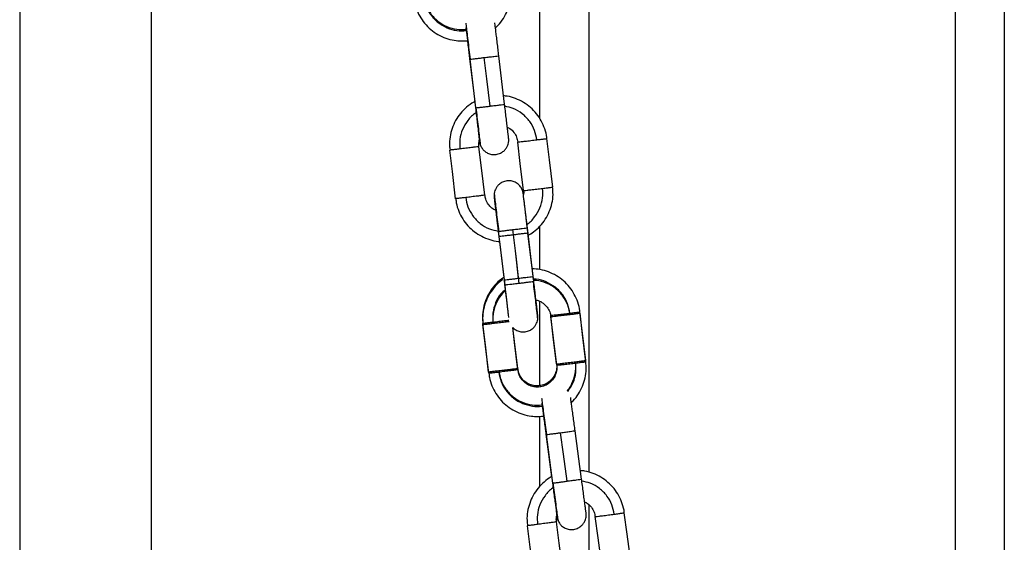
# Model space of a CAD drawing. Units: millimetres. Extents: x -1.4 to 17.5, y 1.4 to 16.5.
# Drawn here: x 8.6 to 8.8, y 12.8 to 12.9 of the extents above; entities that cross this region are included whole.
import ezdxf

# ---------------------------------------------------------------- set-up
doc = ezdxf.new("R2010")
doc.units = ezdxf.units.MM

# ---------------------------------------------------------------- blocks, each defined once
blk = doc.blocks.new('OPSH2_S011A')
at = {"color": 7, "linetype": 'Continuous', "lineweight": 25}
for p, q in [((23.59777, 9.84883), (23.59777, 10.15506)), ((23.68277, 9.53106), (23.68277, 10.15506)), ((23.69277, 10.15506), (23.69277, 9.53106)), ((23.49132, 9.97841), (23.49132, 9.53841)), ((23.51822, 9.97841), (23.51822, 9.53841)), ((23.58338, 9.8611), (23.58442, 9.85238)), ((23.58339, 9.86105), (23.58458, 9.85112)), ((23.59053, 9.85183), (23.58935, 9.86176)), ((23.59777, 9.81804), (23.59777, 9.82692)), ((23.58923, 9.82586), (23.59042, 9.81593)), ((23.58936, 9.82479), (23.59055, 9.81486)), ((23.59638, 9.81664), (23.59519, 9.82657)), ((23.59651, 9.81557), (23.59532, 9.8255)), ((23.58947, 9.82378), (23.59036, 9.8164)), ((23.58947, 9.82378), (23.59036, 9.8164)), ((23.59777, 9.79434), (23.59777, 9.81151)), ((23.59777, 9.77373), (23.59777, 9.78804)), ((23.60628, 9.77519), (23.60496, 9.7851)), ((23.599, 9.78437), (23.60016, 9.77567)), ((23.59901, 9.78431), (23.60034, 9.7744))]:
    blk.add_line(p, q, dxfattribs=at)
at = {"color": 8, "linetype": 'Continuous', "lineweight": 25}
for p, q in [((23.60777, 10.15506), (23.60777, 9.7766)), ((23.58344, 9.86105), (23.58354, 9.86106)), ((23.58462, 9.85112), (23.58472, 9.85113)), ((23.59527, 9.82549), (23.59517, 9.82548)), ((23.59046, 9.81594), (23.59057, 9.81595)), ((23.59906, 9.78432), (23.59916, 9.78432)), ((23.60038, 9.7744), (23.60048, 9.77441)), ((23.60777, 9.76994), (23.60777, 9.75952))]:
    blk.add_line(p, q, dxfattribs=at)
at = {"color": 7, "linetype": 'Continuous', "lineweight": 25, "flags": 128}
for points in [[(23.58756, 9.85146), (23.58689, 9.85702), (23.58637, 9.86139)], [(23.58647, 9.83325), (23.58581, 9.83881), (23.58528, 9.84317)], [(23.59441, 9.83419), (23.59375, 9.83975), (23.59323, 9.84412)], [(23.60037, 9.83491), (23.59971, 9.84047), (23.59918, 9.84484)], [(23.58051, 9.83253), (23.57985, 9.83809), (23.57933, 9.84246)], [(23.5934, 9.81628), (23.59274, 9.82184), (23.59221, 9.82621)], [(23.59353, 9.8152), (23.59287, 9.82076), (23.59234, 9.82513)], [(23.60117, 9.79875), (23.6005, 9.80431), (23.59998, 9.80867)], [(23.60713, 9.79946), (23.60646, 9.80502), (23.60594, 9.80939)], [(23.60716, 9.7992), (23.60649, 9.80476), (23.60597, 9.80913)], [(23.58727, 9.79708), (23.5866, 9.80265), (23.58608, 9.80701)], [(23.5873, 9.79683), (23.58663, 9.80239), (23.58611, 9.80676)], [(23.6012, 9.79849), (23.60054, 9.80405), (23.60001, 9.80842)], [(23.59323, 9.7978), (23.59256, 9.80336), (23.59222, 9.80622)], [(23.59326, 9.79754), (23.59259, 9.8031), (23.59222, 9.80622)], [(23.60331, 9.77478), (23.60257, 9.78033), (23.60199, 9.78469)], [(23.61635, 9.75841), (23.61561, 9.76396), (23.61503, 9.76832)], [(23.60248, 9.75656), (23.60173, 9.76211), (23.60115, 9.76647)], [(23.61041, 9.75762), (23.60966, 9.76317), (23.60908, 9.76753)], [(23.59653, 9.75576), (23.59579, 9.76131), (23.5952, 9.76568)]]:
    blk.add_lwpolyline(points, dxfattribs=at)
at = {"color": 7, "linetype": 'Continuous', "lineweight": 25}
for points, knots in [([(23.58866, 9.8675), (23.58884, 9.86765), (23.58947, 9.8682), (23.59032, 9.86937), (23.59116, 9.87094), (23.59168, 9.87265), (23.59192, 9.8743), (23.59182, 9.87537), (23.59178, 9.87584)], [0, 0, 0, 0, 0.077941, 0.270049, 0.462148, 0.654252, 0.846351, 1, 1, 1, 1]), ([(23.57196, 9.87373), (23.57199, 9.8734), (23.57207, 9.87249), (23.57254, 9.87104), (23.57334, 9.86945), (23.57443, 9.86802), (23.57574, 9.86681), (23.57725, 9.86585), (23.5789, 9.86517), (23.58046, 9.86484), (23.58182, 9.86475), (23.58258, 9.86481), (23.58294, 9.86484)], [0, 0, 0, 0, 0.061971, 0.175172, 0.288374, 0.401576, 0.514777, 0.627979, 0.741178, 0.854387, 0.931703, 1, 1, 1, 1]), ([(23.58262, 9.86745), (23.58263, 9.86737), (23.58266, 9.86712), (23.58275, 9.86639), (23.58288, 9.86533), (23.58303, 9.86406), (23.5832, 9.86265), (23.58332, 9.86162), (23.58338, 9.86109), (23.58339, 9.86105)], [0, 0, 0, 0, 0.082505, 0.262159, 0.442516, 0.623022, 0.803563, 0.984127, 1, 1, 1, 1]), ([(23.58935, 9.86176), (23.5893, 9.86218), (23.58919, 9.86309), (23.58903, 9.86445), (23.58887, 9.86576), (23.58873, 9.86689), (23.58863, 9.86778), (23.58856, 9.86833), (23.58854, 9.86847), (23.58854, 9.86851)], [0, 0, 0, 0, 0.136145, 0.295468, 0.45479, 0.614133, 0.773501, 0.932952, 1, 1, 1, 1]), ([(23.58293, 9.86484), (23.58294, 9.86475), (23.583, 9.86428), (23.58312, 9.86324), (23.58326, 9.86205), (23.58335, 9.86133), (23.58338, 9.8611)], [0, 0, 0, 0, 0.081991, 0.454931, 0.827834, 1, 1, 1, 1]), ([(23.58354, 9.86106), (23.58368, 9.86107), (23.58396, 9.86111), (23.58472, 9.86119), (23.58556, 9.86129), (23.5861, 9.86136), (23.58637, 9.86139)], [0, 0, 0, 0, 0.2738353, 0.5615125, 0.786187, 1, 1, 1, 1]), ([(23.59917, 9.84483), (23.59916, 9.84491), (23.59913, 9.84558), (23.59878, 9.84681), (23.59809, 9.84845), (23.5971, 9.84994), (23.59586, 9.85123), (23.59442, 9.85228), (23.59281, 9.85304), (23.59142, 9.85347), (23.59057, 9.85354), (23.59032, 9.85355)], [0, 0, 0, 0, 0.017042, 0.149379, 0.281715, 0.414048, 0.546385, 0.678719, 0.811057, 0.943393, 1, 1, 1, 1]), ([(23.58442, 9.85238), (23.58435, 9.85235), (23.58374, 9.85207), (23.58274, 9.85128), (23.58148, 9.85002), (23.58047, 9.84854), (23.57974, 9.84691), (23.57933, 9.84518), (23.57919, 9.84367), (23.57932, 9.84278), (23.57937, 9.84247)], [0, 0, 0, 0, 0.019256, 0.169586, 0.31991, 0.470236, 0.620565, 0.770893, 0.92122, 1, 1, 1, 1]), ([(23.58458, 9.85112), (23.58463, 9.85067), (23.58474, 9.84972), (23.58491, 9.84835), (23.58506, 9.84705), (23.58519, 9.84595), (23.5853, 9.84508), (23.58536, 9.84449), (23.58539, 9.8443), (23.5854, 9.84422), (23.58539, 9.84423), (23.58539, 9.84423)], [0, 0, 0, 0, 0.12886, 0.27014, 0.411416, 0.55267, 0.693893, 0.834995, 0.959928, 0.998792, 1, 1, 1, 1]), ([(23.58472, 9.85113), (23.58486, 9.85115), (23.58515, 9.85118), (23.58591, 9.85126), (23.58674, 9.85136), (23.58729, 9.85143), (23.58756, 9.85146)], [0, 0, 0, 0, 0.273832, 0.561526, 0.786186, 1, 1, 1, 1]), ([(23.58567, 9.8433), (23.58578, 9.84308), (23.586, 9.84265), (23.58656, 9.84213), (23.58725, 9.84173), (23.5881, 9.84152), (23.58903, 9.84157), (23.58985, 9.84189), (23.59048, 9.84237), (23.59091, 9.8429), (23.59118, 9.84342), (23.59132, 9.8439), (23.59137, 9.84429), (23.59138, 9.84457), (23.59137, 9.84474), (23.59137, 9.84481), (23.59136, 9.84484), (23.59136, 9.84486), (23.59136, 9.84489), (23.59135, 9.84494), (23.59133, 9.84511), (23.59128, 9.8456), (23.59118, 9.84643), (23.59105, 9.84749), (23.5909, 9.84874), (23.59074, 9.85014), (23.59061, 9.85119), (23.59054, 9.85176), (23.59053, 9.85183)], [0, 0, 0, 0, 0.038909, 0.07482, 0.116234, 0.162352, 0.2104, 0.257995, 0.297998, 0.332795, 0.363034, 0.388684, 0.40938, 0.424583, 0.432621, 0.435692, 0.437988, 0.440944, 0.446408, 0.461798, 0.521467, 0.601931, 0.679511, 0.756868, 0.834174, 0.911469, 0.988759, 1, 1, 1, 1]), ([(23.59109, 9.84716), (23.59127, 9.84707), (23.5918, 9.84682), (23.59246, 9.84611), (23.59303, 9.84516), (23.59315, 9.84446), (23.59321, 9.84412)], [0, 0, 0, 0, 0.156898, 0.447461, 0.738036, 1, 1, 1, 1]), ([(23.58528, 9.84317), (23.58525, 9.84317), (23.58518, 9.84316), (23.58462, 9.84309), (23.58376, 9.84298), (23.58261, 9.84284), (23.58179, 9.84274), (23.58139, 9.8427)], [0, 0, 0, 0, 0.185723, 0.375402, 0.559025, 0.780788, 1, 1, 1, 1]), ([(23.58531, 9.84318), (23.58529, 9.84327), (23.58519, 9.84371), (23.58529, 9.84416), (23.58536, 9.84453)], [0, 0, 0, 0, 0.199497, 1, 1, 1, 1]), ([(23.58536, 9.84453), (23.58537, 9.84444), (23.58539, 9.84428), (23.5854, 9.84421), (23.5854, 9.84417), (23.58541, 9.84413), (23.58541, 9.84408), (23.58543, 9.84397), (23.58549, 9.84374), (23.58555, 9.84349), (23.58564, 9.84334), (23.58567, 9.8433)], [0, 0, 0, 0, 0.276041, 0.541352, 0.650602, 0.684456, 0.70328, 0.729161, 0.818217, 0.949285, 1, 1, 1, 1]), ([(23.59323, 9.84412), (23.59326, 9.84413), (23.59334, 9.84413), (23.59389, 9.84419), (23.59476, 9.84429), (23.59591, 9.84443), (23.59672, 9.84453), (23.59713, 9.84458)], [0, 0, 0, 0, 0.185737, 0.375402, 0.559033, 0.780804, 1, 1, 1, 1]), ([(23.59713, 9.84458), (23.59744, 9.84462), (23.59809, 9.84469), (23.59874, 9.84478), (23.59912, 9.84482), (23.59916, 9.84483), (23.59918, 9.84484)], [0, 0, 0, 0, 0.273833, 0.561519, 0.786172, 1, 1, 1, 1]), ([(23.58139, 9.8427), (23.58107, 9.84266), (23.58043, 9.84258), (23.57977, 9.84251), (23.57939, 9.84247), (23.57935, 9.84246), (23.57933, 9.84246)], [0, 0, 0, 0, 0.273826, 0.561528, 0.786176, 1, 1, 1, 1]), ([(23.59102, 9.83618), (23.5907, 9.83611), (23.59011, 9.83598), (23.58942, 9.83551), (23.58894, 9.83499), (23.58864, 9.83446), (23.58848, 9.83405), (23.58845, 9.83383), (23.58844, 9.83377)], [0, 0, 0, 0, 0.259935, 0.472952, 0.657275, 0.81793, 0.95536, 1, 1, 1, 1]), ([(23.59519, 9.82657), (23.59514, 9.827), (23.59503, 9.82791), (23.59487, 9.82927), (23.59471, 9.83058), (23.59458, 9.83171), (23.59447, 9.83261), (23.59439, 9.83324), (23.59436, 9.83348), (23.59435, 9.83356), (23.59435, 9.83359), (23.59434, 9.83362), (23.59434, 9.83367), (23.59431, 9.83381), (23.59425, 9.83409), (23.59406, 9.83458), (23.59365, 9.83523), (23.59295, 9.83581), (23.59208, 9.83616), (23.59143, 9.83622), (23.59107, 9.83618), (23.59102, 9.83618)], [0, 0, 0, 0, 0.081801, 0.177525, 0.27325, 0.368986, 0.464738, 0.560538, 0.656543, 0.682673, 0.695865, 0.700806, 0.704288, 0.709372, 0.729356, 0.759447, 0.810561, 0.875746, 0.930669, 0.989668, 1, 1, 1, 1]), ([(23.59537, 9.82505), (23.59574, 9.82527), (23.59662, 9.82578), (23.59781, 9.82689), (23.59891, 9.82829), (23.59973, 9.82988), (23.60026, 9.83158), (23.6005, 9.83328), (23.6004, 9.83439), (23.60035, 9.8349)], [0, 0, 0, 0, 0.1092314, 0.2609466, 0.4126636, 0.5643852, 0.7161024, 0.8678204, 1, 1, 1, 1]), ([(23.59832, 9.83465), (23.59863, 9.83469), (23.59928, 9.83476), (23.59993, 9.83485), (23.60031, 9.83489), (23.60035, 9.8349), (23.60037, 9.83491)], [0, 0, 0, 0, 0.273826, 0.561543, 0.786202, 1, 1, 1, 1]), ([(23.58647, 9.83325), (23.58643, 9.83324), (23.58636, 9.83323), (23.58581, 9.83316), (23.58495, 9.83305), (23.5838, 9.83291), (23.58298, 9.83282), (23.58257, 9.83277)], [0, 0, 0, 0, 0.185724, 0.375404, 0.559029, 0.780786, 1, 1, 1, 1]), ([(23.58872, 9.83014), (23.58845, 9.83028), (23.58785, 9.83059), (23.58714, 9.83139), (23.58663, 9.83231), (23.58654, 9.83297), (23.5865, 9.83325)], [0, 0, 0, 0, 0.22425, 0.505395, 0.786542, 1, 1, 1, 1]), ([(23.58844, 9.83377), (23.58842, 9.83369), (23.58838, 9.8335), (23.58837, 9.83324), (23.58838, 9.83304), (23.58839, 9.83295), (23.58839, 9.83291), (23.58839, 9.83289), (23.58839, 9.83286), (23.5884, 9.83282), (23.58841, 9.83271), (23.58846, 9.83233), (23.58854, 9.8316), (23.58863, 9.83085), (23.5887, 9.83029), (23.58872, 9.83014)], [0, 0, 0, 0, 0.035979, 0.081112, 0.11014, 0.119169, 0.125443, 0.132806, 0.145617, 0.178348, 0.303767, 0.502772, 0.71279, 0.921781, 1, 1, 1, 1]), ([(23.5884, 9.8328), (23.5884, 9.83281), (23.5884, 9.83281), (23.58841, 9.83275), (23.58843, 9.83256), (23.58849, 9.83204), (23.58859, 9.83122), (23.58872, 9.83014), (23.58887, 9.82887), (23.58904, 9.82747), (23.58916, 9.82644), (23.58923, 9.8259), (23.58923, 9.82586)], [0, 0, 0, 0, 0.000857, 0.048554, 0.151525, 0.286421, 0.426148, 0.566418, 0.706807, 0.847224, 0.987653, 1, 1, 1, 1]), ([(23.5944, 9.83419), (23.59441, 9.83415), (23.59448, 9.83389), (23.59443, 9.83362), (23.59439, 9.83338)], [0, 0, 0, 0, 0.1365386, 1, 1, 1, 1]), ([(23.59441, 9.83419), (23.59445, 9.8342), (23.59452, 9.8342), (23.59508, 9.83427), (23.59594, 9.83436), (23.59709, 9.8345), (23.59791, 9.8346), (23.59832, 9.83465)], [0, 0, 0, 0, 0.185718, 0.375386, 0.559019, 0.780799, 1, 1, 1, 1]), ([(23.58257, 9.83277), (23.58226, 9.83273), (23.58161, 9.83265), (23.58096, 9.83258), (23.58058, 9.83254), (23.58053, 9.83253), (23.58051, 9.83253)], [0, 0, 0, 0, 0.2738329, 0.5615173, 0.7861707, 1, 1, 1, 1]), ([(23.58055, 9.83254), (23.58058, 9.83226), (23.58066, 9.83138), (23.58112, 9.82998), (23.58192, 9.82838), (23.583, 9.82696), (23.58431, 9.82575), (23.58582, 9.82479), (23.58748, 9.82413), (23.58872, 9.82382), (23.58939, 9.82378), (23.58947, 9.82378)], [0, 0, 0, 0, 0.062509, 0.193842, 0.325177, 0.456512, 0.587846, 0.71918, 0.850512, 0.981846, 1, 1, 1, 1]), ([(23.58851, 9.83187), (23.58851, 9.83186), (23.58852, 9.83185), (23.58852, 9.83183), (23.58852, 9.83181), (23.58852, 9.83178), (23.58853, 9.83173), (23.58855, 9.83157), (23.58861, 9.83105), (23.58867, 9.83054), (23.58871, 9.83016), (23.58872, 9.83014)], [0, 0, 0, 0, 0.001706, 0.010953, 0.022805, 0.044751, 0.106568, 0.346244, 0.669451, 0.981089, 1, 1, 1, 1]), ([(23.58853, 9.83173), (23.58853, 9.83172), (23.58853, 9.83171), (23.58855, 9.83153), (23.58861, 9.83109), (23.5887, 9.83032), (23.58882, 9.82928), (23.58897, 9.82804), (23.58914, 9.82666), (23.58927, 9.82554), (23.58935, 9.82492), (23.58936, 9.82479)], [0, 0, 0, 0, 0.035326, 0.128903, 0.260945, 0.400378, 0.540617, 0.680995, 0.821411, 0.961848, 1, 1, 1, 1]), ([(23.59532, 9.8255), (23.59529, 9.82576), (23.5952, 9.82652), (23.59505, 9.82775), (23.59489, 9.8291), (23.59475, 9.8303), (23.59463, 9.83127), (23.59455, 9.83198), (23.5945, 9.83229), (23.5945, 9.83237), (23.5945, 9.83237)], [0, 0, 0, 0, 0.082271, 0.235111, 0.387958, 0.540809, 0.693682, 0.846609, 0.99974, 1, 1, 1, 1]), ([(23.58938, 9.82588), (23.58952, 9.82589), (23.5898, 9.82592), (23.59057, 9.82601), (23.5914, 9.82611), (23.59195, 9.82617), (23.59221, 9.82621)], [0, 0, 0, 0, 0.273808, 0.561507, 0.786155, 1, 1, 1, 1]), ([(23.59517, 9.82548), (23.59504, 9.82546), (23.59475, 9.82542), (23.59399, 9.82533), (23.59316, 9.82523), (23.59261, 9.82516), (23.59234, 9.82513)], [0, 0, 0, 0, 0.273804, 0.56152, 0.786185, 1, 1, 1, 1]), ([(23.60592, 9.80939), (23.60592, 9.80946), (23.60589, 9.81013), (23.60553, 9.81136), (23.60485, 9.813), (23.60385, 9.81449), (23.60262, 9.81578), (23.60117, 9.81683), (23.59956, 9.8176), (23.59788, 9.81809), (23.59674, 9.81816), (23.59619, 9.81819)], [0, 0, 0, 0, 0.015977, 0.140046, 0.264113, 0.388184, 0.512252, 0.636318, 0.760388, 0.884456, 1, 1, 1, 1]), ([(23.59036, 9.8164), (23.59007, 9.81621), (23.58929, 9.81569), (23.58824, 9.81456), (23.58723, 9.81309), (23.5865, 9.81146), (23.58608, 9.80973), (23.58595, 9.80822), (23.58608, 9.80733), (23.58612, 9.80702)], [0, 0, 0, 0, 0.0947167, 0.2586009, 0.422478, 0.5863591, 0.7502393, 0.9141185, 1, 1, 1, 1]), ([(23.59014, 9.81597), (23.58994, 9.81583), (23.58925, 9.81536), (23.58827, 9.8143), (23.58726, 9.81284), (23.58653, 9.8112), (23.58612, 9.80947), (23.58598, 9.80796), (23.58611, 9.80707), (23.58615, 9.80676)], [0, 0, 0, 0, 0.0689968, 0.2375305, 0.4060712, 0.574605, 0.7431398, 0.9116763, 1, 1, 1, 1]), ([(23.59042, 9.81593), (23.59047, 9.81548), (23.59059, 9.81454), (23.59075, 9.81316), (23.5909, 9.81187), (23.59103, 9.81077), (23.59114, 9.80988), (23.59118, 9.80953), (23.5912, 9.80936)], [0, 0, 0, 0, 0.155051, 0.325047, 0.495033, 0.664995, 0.834922, 1, 1, 1, 1]), ([(23.59055, 9.81486), (23.59059, 9.8145), (23.59069, 9.81364), (23.59085, 9.81234), (23.59101, 9.81102), (23.59114, 9.80987), (23.59125, 9.80897), (23.59132, 9.80841), (23.59133, 9.80827), (23.59134, 9.80823)], [0, 0, 0, 0, 0.119552, 0.283699, 0.447835, 0.611962, 0.77604, 0.940029, 1, 1, 1, 1]), ([(23.59057, 9.81595), (23.5907, 9.81596), (23.59099, 9.81599), (23.59175, 9.81608), (23.59259, 9.81618), (23.59313, 9.81624), (23.5934, 9.81628)], [0, 0, 0, 0, 0.273832, 0.561527, 0.786158, 1, 1, 1, 1]), ([(23.59636, 9.81555), (23.59622, 9.81553), (23.59594, 9.81549), (23.59518, 9.8154), (23.59434, 9.8153), (23.5938, 9.81523), (23.59353, 9.8152)], [0, 0, 0, 0, 0.27383, 0.561523, 0.786187, 1, 1, 1, 1]), ([(23.59721, 9.80916), (23.59722, 9.80925), (23.59722, 9.80939), (23.59722, 9.80956), (23.59721, 9.80963), (23.59721, 9.80966), (23.5972, 9.80968), (23.5972, 9.80971), (23.5972, 9.80976), (23.59718, 9.80992), (23.59712, 9.81042), (23.59702, 9.81124), (23.59689, 9.8123), (23.59674, 9.81356), (23.59658, 9.81495), (23.59645, 9.81601), (23.59639, 9.81657), (23.59638, 9.81664)], [0, 0, 0, 0, 0.0238994, 0.0375329, 0.0427404, 0.0466365, 0.0516423, 0.0609206, 0.0870167, 0.1882462, 0.3247415, 0.4563434, 0.5875657, 0.7187053, 0.8498244, 0.9809312, 1, 1, 1, 1]), ([(23.59729, 9.80772), (23.5973, 9.8078), (23.59734, 9.80799), (23.59735, 9.80825), (23.59735, 9.80845), (23.59734, 9.80854), (23.59734, 9.80858), (23.59733, 9.8086), (23.59733, 9.80862), (23.59733, 9.80867), (23.59731, 9.80878), (23.59727, 9.80916), (23.59718, 9.80988), (23.59707, 9.81087), (23.59692, 9.81207), (23.59676, 9.81342), (23.59662, 9.81462), (23.59653, 9.81534), (23.59651, 9.81557)], [0, 0, 0, 0, 0.02188, 0.049324, 0.066976, 0.072468, 0.076283, 0.08076, 0.088551, 0.108455, 0.184723, 0.305739, 0.433452, 0.560542, 0.687522, 0.814463, 0.941396, 1, 1, 1, 1]), ([(23.59695, 9.8118), (23.59711, 9.81177), (23.59764, 9.81168), (23.59844, 9.8112), (23.59925, 9.81041), (23.59982, 9.80945), (23.59994, 9.80875), (23.6, 9.80841)], [0, 0, 0, 0, 0.099191, 0.330071, 0.560963, 0.791849, 1, 1, 1, 1]), ([(23.59998, 9.80867), (23.60002, 9.80868), (23.60009, 9.80868), (23.60065, 9.80875), (23.60151, 9.80885), (23.60266, 9.80898), (23.60348, 9.80908), (23.60389, 9.80913)], [0, 0, 0, 0, 0.185718, 0.375404, 0.559023, 0.780802, 1, 1, 1, 1]), ([(23.60001, 9.80842), (23.60005, 9.80842), (23.60012, 9.80843), (23.60068, 9.80849), (23.60154, 9.80859), (23.60269, 9.80872), (23.60351, 9.80882), (23.60392, 9.80887)], [0, 0, 0, 0, 0.185715, 0.375394, 0.559028, 0.7808, 1, 1, 1, 1]), ([(23.60389, 9.80913), (23.6042, 9.80917), (23.60484, 9.80925), (23.6055, 9.80933), (23.60588, 9.80938), (23.60592, 9.80938), (23.60594, 9.80939)], [0, 0, 0, 0, 0.2738339, 0.5615199, 0.7861724, 1, 1, 1, 1]), ([(23.60392, 9.80887), (23.60423, 9.80891), (23.60488, 9.80899), (23.60553, 9.80907), (23.60591, 9.80912), (23.60595, 9.80912), (23.60597, 9.80913)], [0, 0, 0, 0, 0.273828, 0.561527, 0.7862, 1, 1, 1, 1]), ([(23.58814, 9.80725), (23.58783, 9.80721), (23.58718, 9.80714), (23.58653, 9.80706), (23.58615, 9.80702), (23.5861, 9.80702), (23.58608, 9.80701)], [0, 0, 0, 0, 0.273807, 0.561514, 0.786169, 1, 1, 1, 1]), ([(23.58817, 9.80699), (23.58786, 9.80695), (23.58721, 9.80688), (23.58656, 9.8068), (23.58618, 9.80676), (23.58613, 9.80676), (23.58611, 9.80676)], [0, 0, 0, 0, 0.27383, 0.56151, 0.786173, 1, 1, 1, 1]), ([(23.59471, 9.80531), (23.59503, 9.80538), (23.59561, 9.80551), (23.59631, 9.80598), (23.59679, 9.8065), (23.59709, 9.80703), (23.59724, 9.80743), (23.59728, 9.80766), (23.59729, 9.80772)], [0, 0, 0, 0, 0.259931, 0.472971, 0.657291, 0.817928, 0.955367, 1, 1, 1, 1]), ([(23.59222, 9.80622), (23.59242, 9.80603), (23.59282, 9.80564), (23.59365, 9.80533), (23.59429, 9.80527), (23.59465, 9.80531), (23.59471, 9.80531)], [0, 0, 0, 0, 0.295658, 0.606994, 0.941473, 1, 1, 1, 1]), ([(23.60116, 9.79874), (23.60116, 9.79871), (23.60126, 9.79831), (23.60116, 9.7975), (23.60081, 9.79643), (23.60015, 9.79549), (23.59926, 9.79479), (23.59824, 9.79435), (23.59753, 9.7943), (23.5972, 9.79427)], [0, 0, 0, 0, 0.016436, 0.183301, 0.350164, 0.517031, 0.683896, 0.850751, 1, 1, 1, 1]), ([(23.60117, 9.79875), (23.6012, 9.79875), (23.60128, 9.79875), (23.60184, 9.79882), (23.6027, 9.79892), (23.60385, 9.79905), (23.60467, 9.79915), (23.60507, 9.7992)], [0, 0, 0, 0, 0.185737, 0.375402, 0.559033, 0.780804, 1, 1, 1, 1]), ([(23.6012, 9.79849), (23.60124, 9.79849), (23.60131, 9.7985), (23.60187, 9.79856), (23.60273, 9.79866), (23.60388, 9.79879), (23.6047, 9.79889), (23.6051, 9.79894)], [0, 0, 0, 0, 0.185712, 0.375407, 0.559024, 0.78078, 1, 1, 1, 1]), ([(23.60419, 9.79088), (23.60431, 9.79099), (23.60489, 9.79149), (23.60568, 9.7926), (23.60652, 9.79417), (23.60705, 9.79588), (23.60728, 9.79758), (23.60719, 9.79868), (23.60714, 9.7992)], [0, 0, 0, 0, 0.054735, 0.248783, 0.442838, 0.636886, 0.830936, 1, 1, 1, 1]), ([(23.60507, 9.7992), (23.60539, 9.79924), (23.60603, 9.79932), (23.60669, 9.7994), (23.60706, 9.79945), (23.60711, 9.79945), (23.60713, 9.79946)], [0, 0, 0, 0, 0.2738333, 0.5615195, 0.7861722, 1, 1, 1, 1]), ([(23.6051, 9.79894), (23.60542, 9.79898), (23.60606, 9.79906), (23.60672, 9.79914), (23.60709, 9.79919), (23.60714, 9.7992), (23.60716, 9.7992)], [0, 0, 0, 0, 0.273826, 0.561499, 0.786171, 1, 1, 1, 1]), ([(23.58933, 9.79732), (23.58901, 9.79728), (23.58837, 9.79721), (23.58771, 9.79713), (23.58733, 9.79709), (23.58729, 9.79709), (23.58727, 9.79708)], [0, 0, 0, 0, 0.273826, 0.561528, 0.786176, 1, 1, 1, 1]), ([(23.58936, 9.79706), (23.58904, 9.79702), (23.5884, 9.79695), (23.58774, 9.79687), (23.58736, 9.79683), (23.58732, 9.79683), (23.5873, 9.79683)], [0, 0, 0, 0, 0.27383, 0.56151, 0.786173, 1, 1, 1, 1]), ([(23.58734, 9.79683), (23.58736, 9.79655), (23.58744, 9.79568), (23.58791, 9.79427), (23.58871, 9.79268), (23.58979, 9.79125), (23.5911, 9.79004), (23.59261, 9.78908), (23.59426, 9.78841), (23.59583, 9.78807), (23.59719, 9.788), (23.59803, 9.78801), (23.59844, 9.7881), (23.5985, 9.78811)], [0, 0, 0, 0, 0.053621, 0.166283, 0.278943, 0.391606, 0.504267, 0.61693, 0.729589, 0.84225, 0.919198, 0.989591, 1, 1, 1, 1]), ([(23.59323, 9.7978), (23.59319, 9.79779), (23.59312, 9.79778), (23.59256, 9.79771), (23.5917, 9.7976), (23.59055, 9.79746), (23.58973, 9.79737), (23.58933, 9.79732)], [0, 0, 0, 0, 0.185742, 0.375401, 0.559036, 0.780791, 1, 1, 1, 1]), ([(23.59326, 9.79754), (23.59322, 9.79753), (23.59315, 9.79752), (23.59259, 9.79745), (23.59173, 9.79735), (23.59058, 9.79721), (23.58977, 9.79711), (23.58936, 9.79706)], [0, 0, 0, 0, 0.185725, 0.375417, 0.559026, 0.780806, 1, 1, 1, 1]), ([(23.5972, 9.79427), (23.59705, 9.79428), (23.59653, 9.79429), (23.59565, 9.79453), (23.59467, 9.7951), (23.59389, 9.79593), (23.59339, 9.79686), (23.59329, 9.79752), (23.59325, 9.7978)], [0, 0, 0, 0, 0.076719, 0.270278, 0.464386, 0.658498, 0.852622, 1, 1, 1, 1]), ([(23.59723, 9.79401), (23.59708, 9.79402), (23.59656, 9.79404), (23.59568, 9.79427), (23.5947, 9.79485), (23.59392, 9.79568), (23.59342, 9.7966), (23.59332, 9.79726), (23.59328, 9.79754)], [0, 0, 0, 0, 0.0766998, 0.2702781, 0.464388, 0.6585048, 0.8526155, 1, 1, 1, 1]), ([(23.60119, 9.79848), (23.60119, 9.79845), (23.60129, 9.79805), (23.60119, 9.79724), (23.60084, 9.79617), (23.60018, 9.79523), (23.59929, 9.79453), (23.59828, 9.79409), (23.59756, 9.79404), (23.59723, 9.79401)], [0, 0, 0, 0, 0.016427, 0.183297, 0.350161, 0.517025, 0.683877, 0.850751, 1, 1, 1, 1]), ([(23.59816, 9.7907), (23.59817, 9.79061), (23.5982, 9.79035), (23.5983, 9.7896), (23.59845, 9.78853), (23.59862, 9.78725), (23.59881, 9.78585), (23.59894, 9.78484), (23.59901, 9.78433), (23.59901, 9.78431)], [0, 0, 0, 0, 0.09042, 0.270181, 0.450634, 0.63122, 0.811851, 0.9925, 1, 1, 1, 1]), ([(23.60496, 9.7851), (23.6049, 9.78552), (23.60478, 9.78643), (23.6046, 9.78778), (23.60443, 9.78909), (23.60427, 9.79022), (23.60415, 9.79111), (23.60408, 9.79167), (23.60406, 9.79181), (23.60405, 9.79186)], [0, 0, 0, 0, 0.134168, 0.292806, 0.451455, 0.610112, 0.768798, 0.927572, 1, 1, 1, 1]), ([(23.5985, 9.78811), (23.59851, 9.788), (23.59858, 9.78749), (23.59872, 9.78643), (23.59888, 9.78527), (23.59897, 9.78457), (23.599, 9.78437)], [0, 0, 0, 0, 0.104361, 0.476534, 0.848667, 1, 1, 1, 1]), ([(23.59916, 9.78432), (23.5993, 9.78434), (23.59958, 9.78438), (23.60034, 9.78447), (23.60118, 9.78458), (23.60172, 9.78466), (23.60199, 9.78469)], [0, 0, 0, 0, 0.273809, 0.561507, 0.786167, 1, 1, 1, 1]), ([(23.61502, 9.76832), (23.61502, 9.76835), (23.61499, 9.76897), (23.61464, 9.77016), (23.61396, 9.7718), (23.61296, 9.77329), (23.61172, 9.77457), (23.61028, 9.77563), (23.60867, 9.77639), (23.60724, 9.77683), (23.60634, 9.7769), (23.60604, 9.77692)], [0, 0, 0, 0, 0.006747, 0.139086, 0.271422, 0.403758, 0.536097, 0.668433, 0.800774, 0.933112, 1, 1, 1, 1]), ([(23.60016, 9.77567), (23.60013, 9.77566), (23.59956, 9.7754), (23.5986, 9.77462), (23.59734, 9.77337), (23.59634, 9.77189), (23.59561, 9.77026), (23.59519, 9.76853), (23.59506, 9.76697), (23.59519, 9.76603), (23.59524, 9.76568)], [0, 0, 0, 0, 0.007843, 0.158125, 0.308406, 0.458685, 0.608968, 0.759248, 0.909529, 1, 1, 1, 1]), ([(23.60034, 9.7744), (23.6004, 9.77392), (23.60053, 9.77296), (23.60071, 9.77157), (23.60088, 9.77029), (23.60103, 9.76919), (23.60114, 9.76834), (23.60122, 9.76777), (23.60124, 9.76759), (23.60125, 9.76752), (23.60125, 9.76753), (23.60125, 9.76753)], [0, 0, 0, 0, 0.1355432, 0.2769589, 0.4183667, 0.5597556, 0.7011003, 0.8423279, 0.9646125, 0.9980867, 1, 1, 1, 1]), ([(23.60048, 9.77441), (23.60062, 9.77443), (23.6009, 9.77446), (23.60167, 9.77456), (23.6025, 9.77467), (23.60305, 9.77474), (23.60331, 9.77478)], [0, 0, 0, 0, 0.273827, 0.56153, 0.786165, 1, 1, 1, 1]), ([(23.60153, 9.7666), (23.6016, 9.76646), (23.60177, 9.76612), (23.60223, 9.7656), (23.60292, 9.76514), (23.60379, 9.76487), (23.60472, 9.76488), (23.60558, 9.76516), (23.60625, 9.76564), (23.60671, 9.76617), (23.607, 9.7667), (23.60716, 9.76718), (23.60722, 9.7676), (23.60723, 9.7679), (23.60722, 9.7681), (23.60721, 9.76819), (23.60721, 9.76822), (23.60721, 9.76824), (23.6072, 9.76827), (23.6072, 9.76832), (23.60718, 9.76848), (23.60711, 9.76897), (23.607, 9.76979), (23.60686, 9.77085), (23.60669, 9.7721), (23.60651, 9.77349), (23.60637, 9.77455), (23.60629, 9.77512), (23.60628, 9.77519)], [0, 0, 0, 0, 0.02416, 0.059367, 0.106776, 0.151778, 0.199638, 0.249239, 0.290524, 0.326296, 0.357453, 0.384059, 0.405803, 0.422161, 0.432489, 0.435691, 0.438046, 0.441037, 0.446527, 0.46179, 0.520314, 0.601067, 0.678703, 0.756091, 0.83343, 0.910758, 0.988076, 1, 1, 1, 1]), ([(23.6069, 9.77053), (23.6071, 9.77044), (23.60764, 9.77018), (23.60832, 9.76946), (23.60888, 9.76853), (23.60901, 9.76784), (23.60906, 9.76752)], [0, 0, 0, 0, 0.1711906, 0.4617371, 0.7522805, 1, 1, 1, 1]), ([(23.61298, 9.76803), (23.61329, 9.76808), (23.61394, 9.76816), (23.61459, 9.76826), (23.61497, 9.76831), (23.61501, 9.76832), (23.61503, 9.76832)], [0, 0, 0, 0, 0.27383, 0.561507, 0.786172, 1, 1, 1, 1]), ([(23.60115, 9.76647), (23.60112, 9.76646), (23.60105, 9.76645), (23.60049, 9.76637), (23.59963, 9.76625), (23.59848, 9.7661), (23.59767, 9.76599), (23.59726, 9.76594)], [0, 0, 0, 0, 0.185721, 0.375399, 0.559024, 0.780795, 1, 1, 1, 1]), ([(23.60118, 9.76648), (23.60116, 9.76658), (23.60106, 9.76702), (23.60115, 9.76746), (23.60121, 9.76779)], [0, 0, 0, 0, 0.245785, 1, 1, 1, 1]), ([(23.60121, 9.76779), (23.60122, 9.76771), (23.60124, 9.76756), (23.60125, 9.7675), (23.60126, 9.76746), (23.60126, 9.76743), (23.60127, 9.76739), (23.60128, 9.76731), (23.60133, 9.76707), (23.6014, 9.76682), (23.60151, 9.76664), (23.60153, 9.7666)], [0, 0, 0, 0, 0.276823, 0.553479, 0.632133, 0.665139, 0.686014, 0.709457, 0.77134, 0.951156, 1, 1, 1, 1]), ([(23.60908, 9.76753), (23.60912, 9.76753), (23.60919, 9.76754), (23.60975, 9.76761), (23.61061, 9.76772), (23.61176, 9.76787), (23.61257, 9.76798), (23.61298, 9.76803)], [0, 0, 0, 0, 0.185734, 0.375408, 0.559036, 0.780803, 1, 1, 1, 1]), ([(23.59726, 9.76594), (23.59695, 9.76589), (23.5963, 9.76581), (23.59565, 9.76573), (23.59527, 9.76568), (23.59523, 9.76568), (23.5952, 9.76568)], [0, 0, 0, 0, 0.273823, 0.561518, 0.78617, 1, 1, 1, 1])]:
    blk.add_open_spline(points, degree=3, knots=knots, dxfattribs=at)
at = {"color": 8, "linetype": 'Continuous', "lineweight": 25}
for points, knots in [([(23.57396, 9.87419), (23.57407, 9.87355), (23.57431, 9.87221), (23.57532, 9.87037), (23.5768, 9.86878), (23.57866, 9.86767), (23.58067, 9.86708), (23.58201, 9.86712), (23.58266, 9.86715)], [0, 0, 0, 0, 0.157274, 0.325907, 0.500851, 0.675796, 0.844424, 1, 1, 1, 1]), ([(23.57399, 9.87393), (23.5741, 9.87329), (23.57434, 9.87196), (23.57535, 9.87011), (23.57682, 9.86852), (23.57868, 9.86741), (23.5807, 9.86682), (23.58204, 9.86687), (23.58269, 9.86689)], [0, 0, 0, 0, 0.1572287, 0.3258133, 0.500707, 0.6756007, 0.84418, 1, 1, 1, 1]), ([(23.58354, 9.86106), (23.58346, 9.86171), (23.5833, 9.86305), (23.58307, 9.86499), (23.58286, 9.86669), (23.58272, 9.86789), (23.58267, 9.86827), (23.58266, 9.86841)], [0, 0, 0, 0, 0.202018, 0.418626, 0.643347, 0.86806, 1, 1, 1, 1]), ([(23.58637, 9.86139), (23.58672, 9.86143), (23.58742, 9.86151), (23.58834, 9.86163), (23.58904, 9.86171), (23.58939, 9.86176), (23.58931, 9.86175), (23.5893, 9.86175)], [0, 0, 0, 0, 0.222049, 0.448824, 0.668352, 0.933482, 1, 1, 1, 1]), ([(23.58565, 9.84329), (23.58565, 9.84334), (23.58564, 9.84343), (23.58555, 9.84422), (23.58539, 9.8455), (23.58519, 9.84722), (23.58496, 9.84914), (23.5848, 9.85048), (23.58472, 9.85113)], [0, 0, 0, 0, 0.1555029, 0.3241512, 0.4991042, 0.6740652, 0.8427132, 1, 1, 1, 1]), ([(23.58756, 9.85146), (23.5879, 9.8515), (23.58861, 9.85159), (23.58953, 9.8517), (23.59022, 9.85178), (23.59058, 9.85183), (23.5905, 9.85182), (23.59049, 9.85182)], [0, 0, 0, 0, 0.222046, 0.448832, 0.668356, 0.933483, 1, 1, 1, 1]), ([(23.59713, 9.84458), (23.59701, 9.84522), (23.59675, 9.84655), (23.59572, 9.84839), (23.59422, 9.84994), (23.59245, 9.85102), (23.59116, 9.85129), (23.59058, 9.85142)], [0, 0, 0, 0, 0.19224, 0.398365, 0.612207, 0.826038, 1, 1, 1, 1]), ([(23.5847, 9.8501), (23.58466, 9.85008), (23.58399, 9.84972), (23.58297, 9.84857), (23.58185, 9.84674), (23.58129, 9.8447), (23.58136, 9.84335), (23.58139, 9.8427)], [0, 0, 0, 0, 0.014477, 0.269604, 0.524726, 0.770644, 1, 1, 1, 1]), ([(23.58938, 9.82588), (23.5893, 9.82652), (23.58914, 9.82786), (23.58891, 9.8298), (23.5887, 9.83152), (23.58855, 9.83284), (23.58846, 9.83357), (23.58842, 9.83386), (23.58843, 9.83378), (23.58843, 9.83377)], [0, 0, 0, 0, 0.15641, 0.3241135, 0.4980979, 0.6720784, 0.8397842, 0.996195, 1, 1, 1, 1]), ([(23.5951, 9.8273), (23.59511, 9.8273), (23.59575, 9.82765), (23.59673, 9.82878), (23.59785, 9.83061), (23.59841, 9.83265), (23.59835, 9.834), (23.59832, 9.83465)], [0, 0, 0, 0, 0.001294, 0.259831, 0.518368, 0.767577, 1, 1, 1, 1]), ([(23.58257, 9.83277), (23.5827, 9.83213), (23.58295, 9.8308), (23.58398, 9.82896), (23.58548, 9.82741), (23.58729, 9.82631), (23.58861, 9.82603), (23.58923, 9.8259)], [0, 0, 0, 0, 0.190133, 0.393999, 0.605497, 0.816985, 1, 1, 1, 1]), ([(23.59234, 9.82513), (23.592, 9.82509), (23.5913, 9.825), (23.59037, 9.8249), (23.58968, 9.82482), (23.58932, 9.82478), (23.5894, 9.82479), (23.58941, 9.82479)], [0, 0, 0, 0, 0.221359, 0.447423, 0.666285, 0.930594, 1, 1, 1, 1]), ([(23.59221, 9.82621), (23.59256, 9.82625), (23.59326, 9.82633), (23.59419, 9.82644), (23.59488, 9.82653), (23.59523, 9.82658), (23.59516, 9.82657), (23.59514, 9.82657)], [0, 0, 0, 0, 0.222045, 0.448794, 0.668334, 0.933483, 1, 1, 1, 1]), ([(23.59353, 9.8152), (23.59318, 9.81516), (23.59248, 9.81507), (23.59157, 9.81497), (23.59087, 9.81489), (23.59072, 9.81487), (23.59064, 9.81486)], [0, 0, 0, 0, 0.25288, 0.511158, 0.76117, 1, 1, 1, 1]), ([(23.5934, 9.81628), (23.59375, 9.81632), (23.59445, 9.8164), (23.59537, 9.81651), (23.59606, 9.8166), (23.59642, 9.81665), (23.59634, 9.81664), (23.59633, 9.81664)], [0, 0, 0, 0, 0.222044, 0.44881, 0.668353, 0.933482, 1, 1, 1, 1]), ([(23.59636, 9.81555), (23.59644, 9.8149), (23.5966, 9.81356), (23.59683, 9.81163), (23.59703, 9.80992), (23.59718, 9.80863), (23.59728, 9.80785), (23.59729, 9.80776), (23.59729, 9.80771)], [0, 0, 0, 0, 0.157609, 0.326603, 0.501922, 0.677242, 0.846227, 1, 1, 1, 1]), ([(23.60389, 9.80913), (23.60376, 9.80977), (23.6035, 9.8111), (23.60248, 9.81293), (23.60098, 9.8145), (23.5991, 9.81557), (23.59753, 9.81607), (23.59664, 9.81606), (23.59645, 9.81605)], [0, 0, 0, 0, 0.176536, 0.365818, 0.562183, 0.758553, 0.947836, 1, 1, 1, 1]), ([(23.60392, 9.80887), (23.60379, 9.80951), (23.60354, 9.81084), (23.60251, 9.81268), (23.60101, 9.81425), (23.59913, 9.81531), (23.59756, 9.81582), (23.59667, 9.8158), (23.59648, 9.8158)], [0, 0, 0, 0, 0.176532, 0.365816, 0.562185, 0.758554, 0.947837, 1, 1, 1, 1]), ([(23.59066, 9.81393), (23.59035, 9.81366), (23.5895, 9.81291), (23.58863, 9.81127), (23.58805, 9.80926), (23.58811, 9.8079), (23.58814, 9.80725)], [0, 0, 0, 0, 0.163628, 0.455769, 0.737368, 1, 1, 1, 1]), ([(23.59069, 9.81367), (23.59038, 9.8134), (23.58954, 9.81265), (23.58866, 9.81101), (23.58808, 9.809), (23.58814, 9.80764), (23.58817, 9.80699)], [0, 0, 0, 0, 0.163626, 0.455767, 0.737367, 1, 1, 1, 1]), ([(23.59142, 9.80764), (23.59139, 9.80764), (23.5912, 9.80762), (23.59049, 9.80753), (23.58937, 9.80739), (23.58855, 9.8073), (23.58814, 9.80725)], [0, 0, 0, 0, 0.05212, 0.330782, 0.667326, 1, 1, 1, 1]), ([(23.59149, 9.80739), (23.59145, 9.80739), (23.59124, 9.80736), (23.59053, 9.80727), (23.5894, 9.80714), (23.58858, 9.80704), (23.58817, 9.80699)], [0, 0, 0, 0, 0.070998, 0.344097, 0.673971, 1, 1, 1, 1]), ([(23.60334, 9.79327), (23.60337, 9.7933), (23.60393, 9.79383), (23.60457, 9.7952), (23.60517, 9.79719), (23.6051, 9.79854), (23.60507, 9.7992)], [0, 0, 0, 0, 0.019409, 0.361923, 0.692082, 1, 1, 1, 1]), ([(23.60347, 9.79311), (23.60387, 9.79371), (23.60465, 9.7949), (23.60519, 9.79694), (23.60513, 9.79829), (23.6051, 9.79894)], [0, 0, 0, 0, 0.34762, 0.68518, 1, 1, 1, 1]), ([(23.58933, 9.79732), (23.58945, 9.79668), (23.58971, 9.79535), (23.59074, 9.79351), (23.59223, 9.79195), (23.59411, 9.79084), (23.59613, 9.79035), (23.59753, 9.79023), (23.59818, 9.7904), (23.5982, 9.7904)], [0, 0, 0, 0, 0.156282, 0.323847, 0.497689, 0.671531, 0.839098, 0.995374, 1, 1, 1, 1]), ([(23.58936, 9.79706), (23.58948, 9.79642), (23.58974, 9.79509), (23.59077, 9.79325), (23.59227, 9.79169), (23.59414, 9.79059), (23.59616, 9.7901), (23.59756, 9.78998), (23.59821, 9.79014), (23.59823, 9.79014)], [0, 0, 0, 0, 0.156233, 0.323752, 0.497535, 0.671324, 0.838842, 0.995079, 1, 1, 1, 1]), ([(23.59916, 9.78432), (23.59907, 9.78497), (23.59889, 9.78631), (23.59863, 9.78824), (23.59841, 9.78995), (23.59825, 9.79115), (23.59819, 9.79153), (23.59817, 9.79167)], [0, 0, 0, 0, 0.202077, 0.418748, 0.643528, 0.868301, 1, 1, 1, 1]), ([(23.60199, 9.78469), (23.60233, 9.78474), (23.60303, 9.78483), (23.60396, 9.78496), (23.60465, 9.78505), (23.605, 9.78511), (23.60493, 9.7851), (23.60491, 9.7851)], [0, 0, 0, 0, 0.221983, 0.448726, 0.668216, 0.933315, 1, 1, 1, 1]), ([(23.60152, 9.7666), (23.60152, 9.76664), (23.6015, 9.76673), (23.6014, 9.76751), (23.60123, 9.76879), (23.601, 9.77051), (23.60075, 9.77243), (23.60057, 9.77377), (23.60048, 9.77441)], [0, 0, 0, 0, 0.155283, 0.323973, 0.498975, 0.673979, 0.842671, 1, 1, 1, 1]), ([(23.60331, 9.77478), (23.60366, 9.77483), (23.60436, 9.77492), (23.60528, 9.77505), (23.60597, 9.77514), (23.60632, 9.77519), (23.60625, 9.77519), (23.60623, 9.77518)], [0, 0, 0, 0, 0.222014, 0.448724, 0.668217, 0.933318, 1, 1, 1, 1]), ([(23.61298, 9.76803), (23.61284, 9.76867), (23.61257, 9.77), (23.61152, 9.77182), (23.61, 9.77335), (23.60821, 9.77441), (23.60692, 9.77467), (23.60634, 9.77478)], [0, 0, 0, 0, 0.192241, 0.398371, 0.612207, 0.826053, 1, 1, 1, 1]), ([(23.60047, 9.77339), (23.60043, 9.77337), (23.59977, 9.773), (23.59876, 9.77183), (23.59767, 9.76998), (23.59714, 9.76794), (23.59722, 9.76659), (23.59726, 9.76594)], [0, 0, 0, 0, 0.01449, 0.269614, 0.524731, 0.77065, 1, 1, 1, 1])]:
    blk.add_open_spline(points, degree=3, knots=knots, dxfattribs=at)

msp = doc.modelspace()

# ---------------------------------------------------------------- block references
msp.add_blockref('OPSH2_S011A', (-14.86181, 3.04993))

doc.saveas('drawing.dxf')
